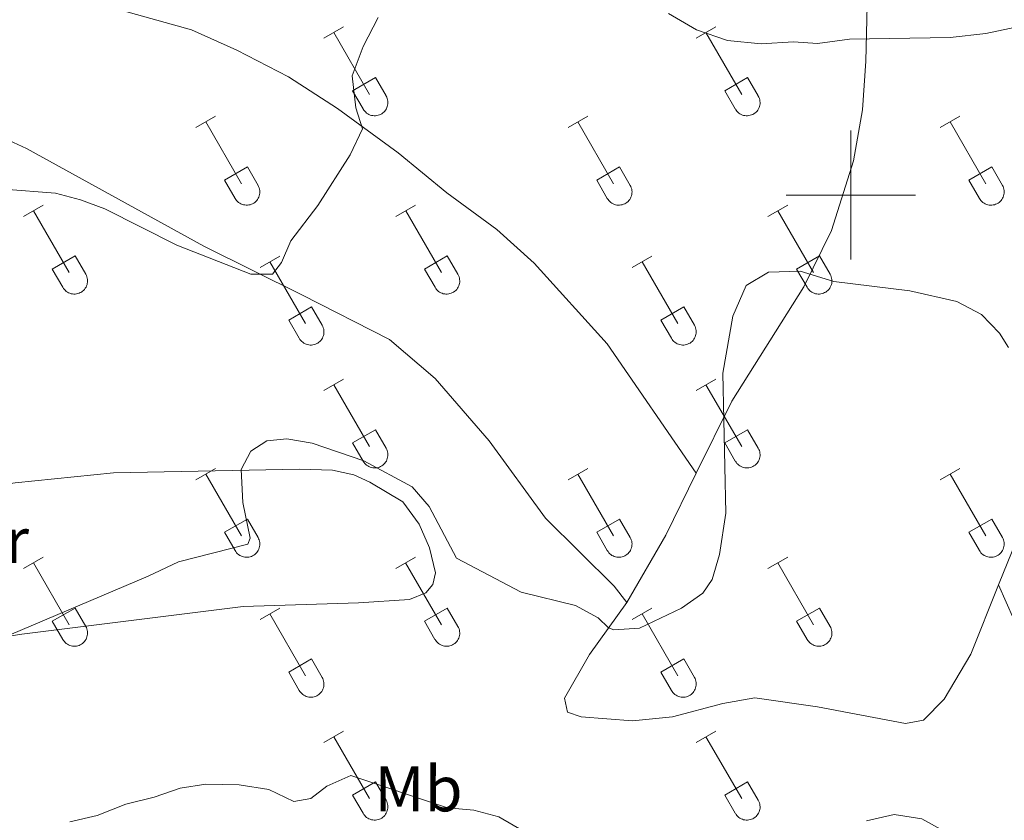
# Model space of a CAD drawing. Units: metres. Extents: x 614851 to 619354, y 4641068 to 4644111.
# Drawn here: x 618371 to 618524, y 4642403 to 4642527 of the extents above; entities that cross this region are included whole.
import ezdxf
from ezdxf.enums import TextEntityAlignment as Align

# ---------------------------------------------------------------- set-up
doc = ezdxf.new("R2010")
doc.units = ezdxf.units.M
doc.header["$MEASUREMENT"] = 0
for name, color, linetype, lineweight in [('Level 36', 19, 'Continuous', 40), ('Level 37', 92, 'Continuous', 0), ('Level 5', 36, 'Continuous', 0), ('Level 63', 7, 'Continuous', 0)]:
    doc.layers.add(name, color=color, linetype=linetype, lineweight=lineweight)
doc.styles.add('Arial', font='ARIAL.TTF', dxfattribs={"height": 0.2})

msp = doc.modelspace()

# ---------------------------------------------------------------- linework, layer by layer
at = {"layer": 'Level 36', "color": 32, "linetype": 'Continuous', "lineweight": 0}
for points in [[(618418.42, 4642524.3), (618421.47, 4642526.05)], [(618419.95, 4642525.17), (618425.48, 4642515.6)], [(618476.05, 4642524.3), (618479.09, 4642526.05)], [(618477.57, 4642525.17), (618483.1, 4642515.6)], [(618422.86, 4642516.16), (618426.4, 4642518.2)], [(618426.4, 4642518.2), (618428.04, 4642515.35)], [(618480.48, 4642516.16), (618484.02, 4642518.2)], [(618484.02, 4642518.2), (618485.67, 4642515.35)], [(618422.86, 4642516.16), (618424.49, 4642513.33)], [(618480.48, 4642516.16), (618482.11, 4642513.33)], [(618424.49, 4642513.32), (618424.6, 4642513.15), (618424.73, 4642512.98), (618424.88, 4642512.83), (618425.03, 4642512.7), (618425.2, 4642512.58), (618425.39, 4642512.48), (618425.58, 4642512.4), (618425.78, 4642512.34), (618425.98, 4642512.3), (618426.19, 4642512.28), (618426.4, 4642512.28), (618426.6, 4642512.3), (618426.81, 4642512.35), (618427, 4642512.41), (618427.19, 4642512.49), (618427.38, 4642512.6), (618427.54, 4642512.72), (618427.7, 4642512.86), (618427.84, 4642513.01), (618427.97, 4642513.17), (618428.08, 4642513.35), (618428.16, 4642513.54), (618428.23, 4642513.73), (618428.28, 4642513.94), (618428.31, 4642514.14), (618428.32, 4642514.35), (618428.31, 4642514.56), (618428.27, 4642514.76), (618428.22, 4642514.96), (618428.14, 4642515.16), (618428.05, 4642515.34)], [(618482.12, 4642513.32), (618482.23, 4642513.15), (618482.36, 4642512.98), (618482.5, 4642512.83), (618482.66, 4642512.7), (618482.83, 4642512.58), (618483.01, 4642512.48), (618483.2, 4642512.4), (618483.4, 4642512.34), (618483.6, 4642512.3), (618483.81, 4642512.28), (618484.02, 4642512.28), (618484.23, 4642512.3), (618484.43, 4642512.35), (618484.63, 4642512.41), (618484.82, 4642512.49), (618485, 4642512.6), (618485.17, 4642512.72), (618485.32, 4642512.85), (618485.47, 4642513.01), (618485.59, 4642513.17), (618485.7, 4642513.35), (618485.79, 4642513.54), (618485.86, 4642513.73), (618485.91, 4642513.94), (618485.94, 4642514.14), (618485.94, 4642514.35), (618485.93, 4642514.56), (618485.9, 4642514.76), (618485.84, 4642514.96), (618485.77, 4642515.16), (618485.67, 4642515.34)], [(618398.6, 4642510.45), (618401.64, 4642512.21)], [(618400.12, 4642511.33), (618405.65, 4642501.76)], [(618456.23, 4642510.45), (618459.27, 4642512.21)], [(618457.75, 4642511.33), (618463.27, 4642501.76)], [(618513.85, 4642510.45), (618516.89, 4642512.2)], [(618515.37, 4642511.32), (618520.9, 4642501.76)], [(618403.03, 4642502.31), (618406.57, 4642504.35)], [(618406.57, 4642504.35), (618408.22, 4642501.5)], [(618460.66, 4642502.31), (618464.19, 4642504.35)], [(618464.19, 4642504.35), (618465.84, 4642501.5)], [(618518.28, 4642502.31), (618521.82, 4642504.35)], [(618521.82, 4642504.35), (618523.46, 4642501.5)], [(618403.03, 4642502.31), (618404.66, 4642499.48)], [(618460.66, 4642502.31), (618462.29, 4642499.48)], [(618518.28, 4642502.31), (618519.91, 4642499.48)], [(618404.66, 4642499.48), (618404.78, 4642499.3), (618404.9, 4642499.14), (618405.05, 4642498.99), (618405.2, 4642498.86), (618405.38, 4642498.74), (618405.56, 4642498.64), (618405.75, 4642498.56), (618405.95, 4642498.5), (618406.15, 4642498.46), (618406.36, 4642498.44), (618406.57, 4642498.44), (618406.78, 4642498.46), (618406.98, 4642498.5), (618407.18, 4642498.57), (618407.37, 4642498.65), (618407.55, 4642498.75), (618407.72, 4642498.87), (618407.87, 4642499.01), (618408.02, 4642499.16), (618408.14, 4642499.33), (618408.25, 4642499.51), (618408.34, 4642499.69), (618408.41, 4642499.89), (618408.46, 4642500.09), (618408.48, 4642500.3), (618408.49, 4642500.51), (618408.48, 4642500.71), (618408.44, 4642500.92), (618408.39, 4642501.12), (618408.31, 4642501.31), (618408.22, 4642501.5)], [(618462.29, 4642499.48), (618462.4, 4642499.3), (618462.53, 4642499.14), (618462.67, 4642498.99), (618462.83, 4642498.86), (618463, 4642498.74), (618463.18, 4642498.64), (618463.38, 4642498.56), (618463.57, 4642498.5), (618463.78, 4642498.45), (618463.98, 4642498.44), (618464.19, 4642498.44), (618464.4, 4642498.46), (618464.6, 4642498.5), (618464.8, 4642498.57), (618464.99, 4642498.65), (618465.17, 4642498.75), (618465.34, 4642498.87), (618465.5, 4642499.01), (618465.64, 4642499.16), (618465.76, 4642499.33), (618465.87, 4642499.51), (618465.96, 4642499.69), (618466.03, 4642499.89), (618466.08, 4642500.09), (618466.11, 4642500.3), (618466.12, 4642500.51), (618466.1, 4642500.71), (618466.07, 4642500.92), (618466.01, 4642501.12), (618465.94, 4642501.31), (618465.84, 4642501.5)], [(618519.91, 4642499.48), (618520.02, 4642499.3), (618520.15, 4642499.14), (618520.3, 4642498.99), (618520.45, 4642498.86), (618520.62, 4642498.74), (618520.81, 4642498.64), (618521, 4642498.56), (618521.2, 4642498.5), (618521.4, 4642498.45), (618521.61, 4642498.43), (618521.82, 4642498.44), (618522.02, 4642498.46), (618522.23, 4642498.5), (618522.42, 4642498.57), (618522.62, 4642498.65), (618522.8, 4642498.75), (618522.96, 4642498.87), (618523.12, 4642499.01), (618523.26, 4642499.16), (618523.39, 4642499.33), (618523.5, 4642499.51), (618523.59, 4642499.69), (618523.66, 4642499.89), (618523.7, 4642500.09), (618523.73, 4642500.3), (618523.74, 4642500.5), (618523.73, 4642500.71), (618523.69, 4642500.92), (618523.64, 4642501.12), (618523.56, 4642501.31), (618523.47, 4642501.5)], [(618371.92, 4642496.68), (618374.97, 4642498.43)], [(618373.45, 4642497.55), (618378.98, 4642487.98)], [(618429.55, 4642496.68), (618432.6, 4642498.43)], [(618431.08, 4642497.55), (618436.6, 4642487.98)], [(618487.17, 4642496.68), (618490.22, 4642498.43)], [(618488.7, 4642497.55), (618494.22, 4642487.98)], [(618376.36, 4642488.54), (618379.9, 4642490.58)], [(618379.9, 4642490.58), (618381.55, 4642487.73)], [(618408.53, 4642488.78), (618411.57, 4642490.54)], [(618433.98, 4642488.54), (618437.52, 4642490.58)], [(618437.52, 4642490.58), (618439.17, 4642487.73)], [(618466.16, 4642488.78), (618469.2, 4642490.54)], [(618491.6, 4642488.54), (618495.14, 4642490.58)], [(618495.14, 4642490.58), (618496.79, 4642487.73)], [(618376.36, 4642488.54), (618377.99, 4642485.71)], [(618410.05, 4642489.66), (618415.58, 4642480.08)], [(618433.98, 4642488.54), (618435.62, 4642485.71)], [(618467.68, 4642489.66), (618473.2, 4642480.08)], [(618491.6, 4642488.54), (618493.24, 4642485.71)], [(618377.99, 4642485.71), (618378.1, 4642485.53), (618378.23, 4642485.37), (618378.38, 4642485.22), (618378.53, 4642485.08), (618378.7, 4642484.96), (618378.89, 4642484.86), (618379.08, 4642484.78), (618379.28, 4642484.72), (618379.48, 4642484.68), (618379.69, 4642484.66), (618379.9, 4642484.66), (618380.1, 4642484.69), (618380.31, 4642484.73), (618380.5, 4642484.8), (618380.69, 4642484.88), (618380.88, 4642484.98), (618381.04, 4642485.1), (618381.2, 4642485.24), (618381.34, 4642485.39), (618381.47, 4642485.56), (618381.58, 4642485.73), (618381.66, 4642485.92), (618381.74, 4642486.12), (618381.78, 4642486.32), (618381.81, 4642486.53), (618381.82, 4642486.73), (618381.81, 4642486.94), (618381.77, 4642487.15), (618381.72, 4642487.35), (618381.64, 4642487.54), (618381.55, 4642487.73)], [(618435.62, 4642485.71), (618435.73, 4642485.53), (618435.86, 4642485.37), (618436, 4642485.22), (618436.16, 4642485.08), (618436.33, 4642484.96), (618436.51, 4642484.86), (618436.7, 4642484.78), (618436.9, 4642484.72), (618437.11, 4642484.68), (618437.31, 4642484.66), (618437.52, 4642484.66), (618437.73, 4642484.69), (618437.93, 4642484.73), (618438.13, 4642484.79), (618438.32, 4642484.88), (618438.5, 4642484.98), (618438.67, 4642485.1), (618438.82, 4642485.24), (618438.97, 4642485.39), (618439.09, 4642485.56), (618439.2, 4642485.73), (618439.29, 4642485.92), (618439.36, 4642486.12), (618439.41, 4642486.32), (618439.44, 4642486.53), (618439.44, 4642486.73), (618439.43, 4642486.94), (618439.4, 4642487.15), (618439.34, 4642487.35), (618439.27, 4642487.54), (618439.17, 4642487.73)], [(618493.24, 4642485.71), (618493.35, 4642485.53), (618493.48, 4642485.37), (618493.62, 4642485.22), (618493.78, 4642485.08), (618493.95, 4642484.96), (618494.14, 4642484.86), (618494.33, 4642484.78), (618494.53, 4642484.72), (618494.73, 4642484.68), (618494.94, 4642484.66), (618495.14, 4642484.66), (618495.35, 4642484.69), (618495.56, 4642484.73), (618495.75, 4642484.79), (618495.94, 4642484.88), (618496.12, 4642484.98), (618496.29, 4642485.1), (618496.45, 4642485.24), (618496.59, 4642485.39), (618496.72, 4642485.56), (618496.82, 4642485.73), (618496.91, 4642485.92), (618496.98, 4642486.12), (618497.03, 4642486.32), (618497.06, 4642486.53), (618497.07, 4642486.73), (618497.06, 4642486.94), (618497.02, 4642487.15), (618496.97, 4642487.35), (618496.89, 4642487.54), (618496.8, 4642487.72)], [(618412.96, 4642480.64), (618416.5, 4642482.68)], [(618416.5, 4642482.68), (618418.15, 4642479.83)], [(618470.58, 4642480.64), (618474.13, 4642482.68)], [(618474.13, 4642482.68), (618475.77, 4642479.83)], [(618412.96, 4642480.64), (618414.59, 4642477.81)], [(618470.58, 4642480.64), (618472.22, 4642477.81)], [(618414.6, 4642477.81), (618414.71, 4642477.64), (618414.83, 4642477.47), (618414.98, 4642477.32), (618415.14, 4642477.19), (618415.31, 4642477.07), (618415.49, 4642476.97), (618415.68, 4642476.89), (618415.88, 4642476.83), (618416.08, 4642476.78), (618416.29, 4642476.77), (618416.5, 4642476.77), (618416.71, 4642476.79), (618416.91, 4642476.83), (618417.11, 4642476.9), (618417.3, 4642476.98), (618417.48, 4642477.08), (618417.65, 4642477.2), (618417.8, 4642477.34), (618417.94, 4642477.49), (618418.07, 4642477.66), (618418.18, 4642477.84), (618418.27, 4642478.02), (618418.34, 4642478.22), (618418.39, 4642478.42), (618418.42, 4642478.63), (618418.42, 4642478.84), (618418.41, 4642479.04), (618418.38, 4642479.25), (618418.32, 4642479.45), (618418.24, 4642479.64), (618418.15, 4642479.83)], [(618472.22, 4642477.81), (618472.33, 4642477.64), (618472.46, 4642477.47), (618472.6, 4642477.32), (618472.76, 4642477.19), (618472.93, 4642477.07), (618473.11, 4642476.97), (618473.31, 4642476.89), (618473.5, 4642476.83), (618473.71, 4642476.78), (618473.92, 4642476.76), (618474.12, 4642476.77), (618474.33, 4642476.79), (618474.53, 4642476.83), (618474.73, 4642476.9), (618474.92, 4642476.98), (618475.1, 4642477.08), (618475.27, 4642477.2), (618475.43, 4642477.34), (618475.57, 4642477.49), (618475.7, 4642477.66), (618475.8, 4642477.84), (618475.89, 4642478.02), (618475.96, 4642478.22), (618476.01, 4642478.42), (618476.04, 4642478.63), (618476.05, 4642478.84), (618476.03, 4642479.04), (618476, 4642479.25), (618475.94, 4642479.45), (618475.87, 4642479.64), (618475.77, 4642479.83)], [(618418.42, 4642469.75), (618421.47, 4642471.5)], [(618476.05, 4642469.75), (618479.09, 4642471.5)], [(618419.95, 4642470.62), (618425.47, 4642461.05)], [(618477.57, 4642470.62), (618483.1, 4642461.05)], [(618422.85, 4642461.61), (618426.39, 4642463.65)], [(618426.39, 4642463.65), (618428.04, 4642460.8)], [(618480.48, 4642461.61), (618484.02, 4642463.65)], [(618484.02, 4642463.65), (618485.67, 4642460.8)], [(618422.85, 4642461.61), (618424.49, 4642458.78)], [(618424.49, 4642458.78), (618424.6, 4642458.6), (618424.73, 4642458.44), (618424.87, 4642458.29), (618425.03, 4642458.15), (618425.2, 4642458.03), (618425.39, 4642457.93), (618425.58, 4642457.85), (618425.78, 4642457.79), (618425.98, 4642457.75), (618426.19, 4642457.73), (618426.4, 4642457.73), (618426.6, 4642457.76), (618426.8, 4642457.8), (618427, 4642457.86), (618427.19, 4642457.95), (618427.37, 4642458.05), (618427.54, 4642458.17), (618427.7, 4642458.31), (618427.84, 4642458.46), (618427.97, 4642458.62), (618428.08, 4642458.8), (618428.16, 4642458.99), (618428.23, 4642459.19), (618428.28, 4642459.39), (618428.31, 4642459.6), (618428.32, 4642459.8), (618428.31, 4642460.01), (618428.27, 4642460.22), (618428.22, 4642460.42), (618428.14, 4642460.61), (618428.05, 4642460.79)], [(618480.48, 4642461.61), (618482.11, 4642458.78)], [(618482.12, 4642458.78), (618482.23, 4642458.6), (618482.35, 4642458.44), (618482.5, 4642458.29), (618482.66, 4642458.15), (618482.83, 4642458.03), (618483.01, 4642457.93), (618483.2, 4642457.85), (618483.4, 4642457.79), (618483.6, 4642457.75), (618483.81, 4642457.73), (618484.02, 4642457.73), (618484.23, 4642457.76), (618484.43, 4642457.8), (618484.63, 4642457.86), (618484.82, 4642457.95), (618485, 4642458.05), (618485.17, 4642458.17), (618485.32, 4642458.31), (618485.47, 4642458.46), (618485.59, 4642458.62), (618485.7, 4642458.8), (618485.79, 4642458.99), (618485.86, 4642459.19), (618485.91, 4642459.39), (618485.94, 4642459.59), (618485.94, 4642459.8), (618485.93, 4642460.01), (618485.9, 4642460.22), (618485.84, 4642460.42), (618485.76, 4642460.61), (618485.67, 4642460.79)], [(618398.6, 4642455.9), (618401.64, 4642457.66)], [(618400.12, 4642456.78), (618405.64, 4642447.21)], [(618456.22, 4642455.9), (618459.26, 4642457.66)], [(618457.74, 4642456.78), (618463.27, 4642447.21)], [(618513.85, 4642455.9), (618516.89, 4642457.66)], [(618515.37, 4642456.78), (618520.89, 4642447.21)], [(618403.03, 4642447.76), (618406.56, 4642449.8)], [(618406.56, 4642449.8), (618408.22, 4642446.95)], [(618460.66, 4642447.76), (618464.19, 4642449.8)], [(618464.19, 4642449.8), (618465.84, 4642446.95)], [(618518.28, 4642447.76), (618521.81, 4642449.8)], [(618521.81, 4642449.8), (618523.46, 4642446.95)], [(618403.03, 4642447.76), (618404.66, 4642444.93)], [(618460.66, 4642447.76), (618462.28, 4642444.93)], [(618518.28, 4642447.76), (618519.91, 4642444.93)], [(618404.66, 4642444.93), (618404.78, 4642444.76), (618404.9, 4642444.59), (618405.05, 4642444.44), (618405.2, 4642444.31), (618405.38, 4642444.19), (618405.56, 4642444.09), (618405.75, 4642444.01), (618405.95, 4642443.95), (618406.15, 4642443.91), (618406.36, 4642443.89), (618406.57, 4642443.89), (618406.77, 4642443.91), (618406.98, 4642443.96), (618407.18, 4642444.02), (618407.36, 4642444.1), (618407.55, 4642444.21), (618407.72, 4642444.33), (618407.87, 4642444.46), (618408.01, 4642444.62), (618408.14, 4642444.78), (618408.25, 4642444.96), (618408.34, 4642445.15), (618408.41, 4642445.34), (618408.46, 4642445.54), (618408.48, 4642445.75), (618408.49, 4642445.96), (618408.48, 4642446.17), (618408.44, 4642446.37), (618408.39, 4642446.57), (618408.31, 4642446.76), (618408.22, 4642446.95)], [(618462.29, 4642444.93), (618462.4, 4642444.76), (618462.53, 4642444.59), (618462.67, 4642444.44), (618462.83, 4642444.31), (618463, 4642444.19), (618463.18, 4642444.09), (618463.37, 4642444.01), (618463.57, 4642443.95), (618463.78, 4642443.91), (618463.98, 4642443.89), (618464.19, 4642443.89), (618464.4, 4642443.91), (618464.6, 4642443.96), (618464.8, 4642444.02), (618464.99, 4642444.1), (618465.17, 4642444.2), (618465.34, 4642444.33), (618465.5, 4642444.46), (618465.64, 4642444.62), (618465.76, 4642444.78), (618465.87, 4642444.96), (618465.96, 4642445.15), (618466.03, 4642445.34), (618466.08, 4642445.54), (618466.11, 4642445.75), (618466.12, 4642445.96), (618466.1, 4642446.17), (618466.07, 4642446.37), (618466.01, 4642446.57), (618465.94, 4642446.76), (618465.84, 4642446.95)], [(618519.91, 4642444.93), (618520.02, 4642444.76), (618520.15, 4642444.59), (618520.3, 4642444.44), (618520.45, 4642444.31), (618520.62, 4642444.19), (618520.81, 4642444.09), (618521, 4642444.01), (618521.2, 4642443.95), (618521.4, 4642443.91), (618521.61, 4642443.89), (618521.82, 4642443.89), (618522.02, 4642443.91), (618522.23, 4642443.96), (618522.42, 4642444.02), (618522.61, 4642444.1), (618522.8, 4642444.2), (618522.96, 4642444.32), (618523.12, 4642444.46), (618523.26, 4642444.62), (618523.39, 4642444.78), (618523.5, 4642444.96), (618523.58, 4642445.15), (618523.66, 4642445.34), (618523.7, 4642445.54), (618523.73, 4642445.75), (618523.74, 4642445.96), (618523.73, 4642446.16), (618523.69, 4642446.37), (618523.64, 4642446.57), (618523.56, 4642446.76), (618523.47, 4642446.95)], [(618371.92, 4642442.13), (618374.97, 4642443.89)], [(618373.45, 4642443.01), (618378.98, 4642433.44)], [(618429.55, 4642442.13), (618432.59, 4642443.89)], [(618431.07, 4642443.01), (618436.6, 4642433.44)], [(618487.17, 4642442.13), (618490.22, 4642443.89)], [(618488.7, 4642443.01), (618494.22, 4642433.44)], [(618376.36, 4642433.99), (618379.9, 4642436.03)], [(618379.9, 4642436.03), (618381.54, 4642433.18)], [(618408.53, 4642434.23), (618411.57, 4642435.99)], [(618410.05, 4642435.11), (618415.58, 4642425.54)], [(618433.98, 4642433.99), (618437.52, 4642436.03)], [(618437.52, 4642436.03), (618439.17, 4642433.18)], [(618466.16, 4642434.23), (618469.2, 4642435.99)], [(618467.68, 4642435.11), (618473.2, 4642425.54)], [(618491.6, 4642433.99), (618495.14, 4642436.03)], [(618495.14, 4642436.03), (618496.79, 4642433.18)], [(618376.36, 4642433.99), (618377.99, 4642431.16)], [(618433.98, 4642433.99), (618435.61, 4642431.16)], [(618491.6, 4642433.99), (618493.24, 4642431.16)], [(618377.99, 4642431.16), (618378.1, 4642430.98), (618378.23, 4642430.82), (618378.37, 4642430.67), (618378.53, 4642430.54), (618378.7, 4642430.42), (618378.89, 4642430.32), (618379.08, 4642430.24), (618379.28, 4642430.18), (618379.48, 4642430.14), (618379.69, 4642430.12), (618379.9, 4642430.12), (618380.1, 4642430.14), (618380.3, 4642430.18), (618380.5, 4642430.25), (618380.69, 4642430.33), (618380.87, 4642430.43), (618381.04, 4642430.55), (618381.2, 4642430.69), (618381.34, 4642430.84), (618381.47, 4642431.01), (618381.58, 4642431.19), (618381.66, 4642431.38), (618381.73, 4642431.57), (618381.78, 4642431.77), (618381.81, 4642431.98), (618381.82, 4642432.19), (618381.81, 4642432.39), (618381.77, 4642432.6), (618381.72, 4642432.8), (618381.64, 4642432.99), (618381.55, 4642433.18)], [(618435.62, 4642431.16), (618435.73, 4642430.98), (618435.86, 4642430.82), (618436, 4642430.67), (618436.16, 4642430.54), (618436.33, 4642430.42), (618436.51, 4642430.32), (618436.7, 4642430.24), (618436.9, 4642430.18), (618437.1, 4642430.14), (618437.31, 4642430.12), (618437.52, 4642430.12), (618437.73, 4642430.14), (618437.93, 4642430.18), (618438.13, 4642430.25), (618438.32, 4642430.33), (618438.5, 4642430.43), (618438.67, 4642430.55), (618438.82, 4642430.69), (618438.97, 4642430.84), (618439.09, 4642431.01), (618439.2, 4642431.19), (618439.29, 4642431.38), (618439.36, 4642431.57), (618439.41, 4642431.77), (618439.44, 4642431.98), (618439.44, 4642432.19), (618439.43, 4642432.39), (618439.4, 4642432.6), (618439.34, 4642432.8), (618439.26, 4642432.99), (618439.17, 4642433.18)], [(618493.24, 4642431.16), (618493.35, 4642430.98), (618493.48, 4642430.82), (618493.62, 4642430.67), (618493.78, 4642430.54), (618493.95, 4642430.42), (618494.14, 4642430.32), (618494.33, 4642430.24), (618494.52, 4642430.18), (618494.73, 4642430.14), (618494.94, 4642430.12), (618495.14, 4642430.12), (618495.35, 4642430.14), (618495.55, 4642430.18), (618495.75, 4642430.25), (618495.94, 4642430.33), (618496.12, 4642430.43), (618496.29, 4642430.55), (618496.45, 4642430.69), (618496.59, 4642430.84), (618496.72, 4642431.01), (618496.82, 4642431.19), (618496.91, 4642431.37), (618496.98, 4642431.57), (618497.03, 4642431.77), (618497.06, 4642431.98), (618497.07, 4642432.19), (618497.06, 4642432.39), (618497.02, 4642432.6), (618496.96, 4642432.8), (618496.89, 4642432.99), (618496.8, 4642433.18)], [(618412.96, 4642426.1), (618416.5, 4642428.14)], [(618416.5, 4642428.14), (618418.14, 4642425.28)], [(618470.58, 4642426.1), (618474.12, 4642428.14)], [(618474.12, 4642428.14), (618475.77, 4642425.28)], [(618412.96, 4642426.1), (618414.59, 4642423.27)], [(618470.58, 4642426.1), (618472.22, 4642423.27)], [(618414.6, 4642423.26), (618414.71, 4642423.09), (618414.83, 4642422.92), (618414.98, 4642422.77), (618415.14, 4642422.64), (618415.31, 4642422.52), (618415.49, 4642422.42), (618415.68, 4642422.34), (618415.88, 4642422.28), (618416.08, 4642422.24), (618416.29, 4642422.22), (618416.5, 4642422.22), (618416.7, 4642422.24), (618416.91, 4642422.29), (618417.11, 4642422.35), (618417.3, 4642422.43), (618417.48, 4642422.54), (618417.65, 4642422.66), (618417.8, 4642422.79), (618417.94, 4642422.95), (618418.07, 4642423.11), (618418.18, 4642423.29), (618418.27, 4642423.48), (618418.34, 4642423.67), (618418.39, 4642423.88), (618418.42, 4642424.08), (618418.42, 4642424.29), (618418.41, 4642424.5), (618418.37, 4642424.7), (618418.32, 4642424.9), (618418.24, 4642425.1), (618418.15, 4642425.28)], [(618472.22, 4642423.26), (618472.33, 4642423.09), (618472.46, 4642422.92), (618472.6, 4642422.77), (618472.76, 4642422.64), (618472.93, 4642422.52), (618473.11, 4642422.42), (618473.3, 4642422.34), (618473.5, 4642422.28), (618473.71, 4642422.24), (618473.92, 4642422.22), (618474.12, 4642422.22), (618474.33, 4642422.24), (618474.53, 4642422.29), (618474.73, 4642422.35), (618474.92, 4642422.43), (618475.1, 4642422.54), (618475.27, 4642422.66), (618475.43, 4642422.79), (618475.57, 4642422.95), (618475.69, 4642423.11), (618475.8, 4642423.29), (618475.89, 4642423.48), (618475.96, 4642423.67), (618476.01, 4642423.88), (618476.04, 4642424.08), (618476.05, 4642424.29), (618476.03, 4642424.5), (618476, 4642424.7), (618475.94, 4642424.9), (618475.87, 4642425.1), (618475.77, 4642425.28)], [(618418.42, 4642415.2), (618421.47, 4642416.96)], [(618476.05, 4642415.2), (618479.09, 4642416.96)], [(618419.95, 4642416.08), (618425.47, 4642406.51)], [(618477.57, 4642416.08), (618483.1, 4642406.51)], [(618422.85, 4642407.06), (618426.39, 4642409.1)], [(618426.39, 4642409.1), (618428.04, 4642406.25)], [(618480.48, 4642407.06), (618484.02, 4642409.1)], [(618484.02, 4642409.1), (618485.67, 4642406.25)], [(618422.85, 4642407.06), (618424.49, 4642404.23)], [(618424.49, 4642404.23), (618424.6, 4642404.05), (618424.73, 4642403.89), (618424.87, 4642403.74), (618425.03, 4642403.6), (618425.2, 4642403.49), (618425.38, 4642403.39), (618425.58, 4642403.3), (618425.78, 4642403.24), (618425.98, 4642403.2), (618426.19, 4642403.18), (618426.39, 4642403.19), (618426.6, 4642403.21), (618426.8, 4642403.25), (618427, 4642403.32), (618427.19, 4642403.4), (618427.37, 4642403.5), (618427.54, 4642403.62), (618427.7, 4642403.76), (618427.84, 4642403.91), (618427.97, 4642404.08), (618428.07, 4642404.26), (618428.16, 4642404.44), (618428.23, 4642404.64), (618428.28, 4642404.84), (618428.31, 4642405.05), (618428.32, 4642405.26), (618428.3, 4642405.46), (618428.27, 4642405.67), (618428.22, 4642405.87), (618428.14, 4642406.06), (618428.04, 4642406.25)], [(618480.48, 4642407.06), (618482.11, 4642404.23)], [(618482.12, 4642404.23), (618482.23, 4642404.05), (618482.35, 4642403.89), (618482.5, 4642403.74), (618482.66, 4642403.6), (618482.83, 4642403.49), (618483.01, 4642403.39), (618483.2, 4642403.3), (618483.4, 4642403.24), (618483.6, 4642403.2), (618483.81, 4642403.18), (618484.02, 4642403.18), (618484.22, 4642403.21), (618484.43, 4642403.25), (618484.63, 4642403.32), (618484.82, 4642403.4), (618485, 4642403.5), (618485.17, 4642403.62), (618485.32, 4642403.76), (618485.46, 4642403.91), (618485.59, 4642404.08), (618485.7, 4642404.26), (618485.79, 4642404.44), (618485.86, 4642404.64), (618485.91, 4642404.84), (618485.94, 4642405.05), (618485.94, 4642405.26), (618485.93, 4642405.46), (618485.89, 4642405.67), (618485.84, 4642405.87), (618485.76, 4642406.06), (618485.67, 4642406.25)]]:
    msp.add_lwpolyline(points, dxfattribs=at)
at = {"layer": 'Level 36', "color": 92, "linetype": 'Continuous', "lineweight": 0}
for points in [[(618367.96, 4642678.44, 379.09), (618375.18, 4642664.5, 379.54), (618380.77, 4642648.77, 379.54), (618380.93, 4642642.45, 379.54), (618378.42, 4642616.57, 379.66), (618371.91, 4642577.96, 380.68), (618371.47, 4642574.2, 381.02), (618371.47, 4642568.1, 381.36), (618373.31, 4642552.9, 381.25), (618376.36, 4642544.42, 381.25), (618378.26, 4642538.88, 381.93), (618380.84, 4642532.93, 382.15), (618383.63, 4642529.96, 382.49), (618385.3, 4642529.1, 382.61), (618397.91, 4642525.58, 382.83), (618404.94, 4642522.43, 383.29), (618412.94, 4642518.31, 383.86), (618420.53, 4642513.4, 384.54), (618429.91, 4642506.53, 385.56), (618437.43, 4642500.33, 385.9), (618445.2, 4642494.65, 386.47), (618450.97, 4642489.45, 386.69), (618462.26, 4642476.96, 386.99), (618476.06, 4642456.91, 389.76)], [(618501.76, 4642576.79, 382.48), (618498.37, 4642575.38, 382.36), (618497.1, 4642573.78, 382.59), (618495.91, 4642570.43, 382.59), (618496.3, 4642562.84, 382.7), (618498.42, 4642556.51, 382.93), (618500.64, 4642546.75, 383.27), (618502.08, 4642537.08, 384.41), (618502.55, 4642529.34, 384.75), (618502.32, 4642520.74, 385.32), (618501.79, 4642513.18, 386.28), (618500.39, 4642505.3, 387.6), (618496.98, 4642494.49, 388.47), (618492.73, 4642485.78, 390.23), (618481.55, 4642468.05, 390.23), (618476.06, 4642456.91, 389.76)], [(618465.31, 4642436.88, 389.21), (618463.35, 4642439.42, 388.77), (618452.74, 4642449.95, 387.74), (618444, 4642461.92, 386.72), (618435.64, 4642471.57, 385.98), (618428.58, 4642477.62, 385.69), (618414.98, 4642484.54, 385.1), (618399.84, 4642492.08, 384.76), (618372.38, 4642507.23, 383.86), (618360.92, 4642512.5, 383.29)], [(618522.88, 4642439.62, 391.26), (618528.46, 4642453.36, 389.79), (618535.75, 4642470.93, 388.91), (618543.79, 4642487.23, 388.18), (618553.54, 4642508.41, 387.3)], [(618290.12, 4642443.9, 390.37), (618308.26, 4642445.76, 388.76), (618322.58, 4642447.61, 387.58), (618340.49, 4642450.14, 387.58), (618358.25, 4642453.58, 387.29), (618370.62, 4642455.42, 388.17), (618385.83, 4642456.97, 388.76), (618414.7, 4642457.52, 390.51), (618419.72, 4642457.39, 390.51), (618423.02, 4642456.65, 390.66), (618425.5, 4642455.53, 390.66), (618430.61, 4642452.47, 390.66), (618433.17, 4642449.03, 390.37), (618434.76, 4642445.36, 390.37), (618435.67, 4642441.47, 390.37), (618435.3, 4642439.67, 390.51), (618434.18, 4642438.39, 390.95), (618431.64, 4642437.33, 391.1), (618423.77, 4642436.85, 391.39), (618405.92, 4642436.27, 390.66), (618371.22, 4642431.95, 390.22), (618353.58, 4642428.68, 388.69)], [(618465.31, 4642436.88, 389.21), (618471.34, 4642447.32, 389.35), (618476.06, 4642456.91, 389.76)], [(618465.31, 4642436.88, 389.21), (618459.56, 4642428.83, 390.82), (618455.68, 4642422.07, 391.11), (618456.14, 4642419.9, 391.11), (618458.24, 4642419.16, 391.11), (618466.19, 4642418.58, 391.26), (618472.41, 4642419.2, 391.26), (618480.2, 4642421.25, 391.7), (618485.15, 4642422.1, 391.99), (618494.83, 4642420.7, 393.01), (618508.48, 4642418.13, 393.01), (618511.26, 4642418.66, 392.87), (618514.47, 4642421.9, 392.14), (618518.57, 4642428.88, 391.55), (618522.88, 4642439.62, 391.26)], [(618522.88, 4642439.62, 391.26), (618525.23, 4642434.23, 391.11), (618531.1, 4642427.88, 391.11), (618539.29, 4642422.43, 390.82), (618549.8, 4642418.12, 390.52), (618557.3, 4642416.42, 390.52), (618567.88, 4642414.8, 390.52), (618579.97, 4642411.17, 390.67), (618588.01, 4642406.55, 390.67)]]:
    msp.add_polyline3d(points, dxfattribs=at)
at = {"layer": 'Level 5', "color": 36, "linetype": 'Continuous', "lineweight": 0}
for points in [[(618471.75, 4642528.11, 385), (618476.08, 4642525.61, 385), (618480.9, 4642523.94, 385), (618486.1, 4642523.44, 385), (618491.14, 4642523.74, 385), (618494.85, 4642523.5, 385), (618499.81, 4642524.15, 385), (618515.37, 4642524.4, 385), (618520.92, 4642525.05, 385), (618526.53, 4642526.22, 385)], [(618368.85, 4642500.89, 385), (618376.85, 4642500.3, 385), (618380.73, 4642499.28, 385), (618384.48, 4642497.85, 385), (618395.66, 4642492.24, 385), (618407.08, 4642487.75, 385), (618410.43, 4642487.76, 385), (618411.84, 4642489.54, 385), (618413.29, 4642492.93, 385), (618417.48, 4642498.4, 385), (618422.46, 4642506.25, 385), (618424.39, 4642510.27, 385), (618423.38, 4642513.5, 385), (618422.77, 4642518.48, 385), (618424.49, 4642523.02, 385), (618426.83, 4642527.52, 385)], [(618524.4, 4642476.36, 390), (618523, 4642478.61, 390), (618520.25, 4642481.52, 390), (618516.39, 4642483.5, 390), (618509.14, 4642485.16, 390), (618497.37, 4642486.62, 390), (618492.15, 4642488.2, 390), (618487.26, 4642488.05, 390), (618483.8, 4642485.97, 390), (618481.71, 4642481.24, 390), (618480.17, 4642472.39, 390), (618480.62, 4642450.7, 390), (618479.64, 4642444.31, 390), (618478.55, 4642440.44, 390), (618477.1, 4642438.34, 390), (618473.77, 4642436, 390), (618467.29, 4642432.9, 390), (618463.28, 4642432.66, 390), (618462.46, 4642432.96, 390), (618460.86, 4642434.52, 390), (618457.35, 4642436.44, 390), (618448.95, 4642438.49, 390), (618438.96, 4642443.73, 390), (618434.73, 4642451.78, 390), (618432.1, 4642454.8, 390), (618424.59, 4642458.82, 390), (618416.6, 4642461.58, 390)], [(618416.6, 4642461.58, 390), (618412.65, 4642462.23, 390), (618409.58, 4642461.92, 390), (618407.11, 4642460.34, 390), (618405.62, 4642457.49, 390), (618405.86, 4642452.39, 390), (618407, 4642446.84, 390), (618406.63, 4642445.94, 390), (618395.92, 4642443.21, 390), (618391.2, 4642440.94, 390), (618367.92, 4642431.12, 390)], [(618379.07, 4642402.9, 395), (618383.28, 4642403.87, 395), (618387.76, 4642405.65, 395), (618392.11, 4642406.72, 395), (618396.16, 4642408.15, 395), (618400.12, 4642408.74, 395), (618405.3, 4642408.64, 395), (618409.88, 4642407.9, 395), (618413.78, 4642406.04, 395), (618416.41, 4642406.5, 395), (618418.87, 4642408.46, 395), (618422.58, 4642410.09, 395), (618437.56, 4642405.07, 395), (618441.61, 4642404.71, 395), (618445.48, 4642403.71, 395), (618449.34, 4642401.44, 395)], [(618502.42, 4642403.04, 395), (618506.7, 4642404.03, 395), (618510.97, 4642403.37, 395), (618514.46, 4642401.46, 395)]]:
    msp.add_polyline3d(points, dxfattribs=at)
at = {"layer": 'Level 63', "linetype": 'Continuous', "lineweight": 0}
for points in [[(618500, 4642490), (618500, 4642510)], [(618490, 4642500), (618510, 4642500)]]:
    msp.add_lwpolyline(points, dxfattribs=at)

# ---------------------------------------------------------------- texts
at = {"layer": 'Level 37', "color": 92, "linetype": 'Continuous', "lineweight": 0, "style": 'Arial'}
for s, p in [('Er', (618368.09, 4642446.49, 388.41)), ('Mb', (618433.06, 4642408.03, 394.89))]:
    msp.add_text(s, height=7, dxfattribs=at).set_placement(p, align=Align.MIDDLE_CENTER)

doc.saveas('drawing.dxf')
